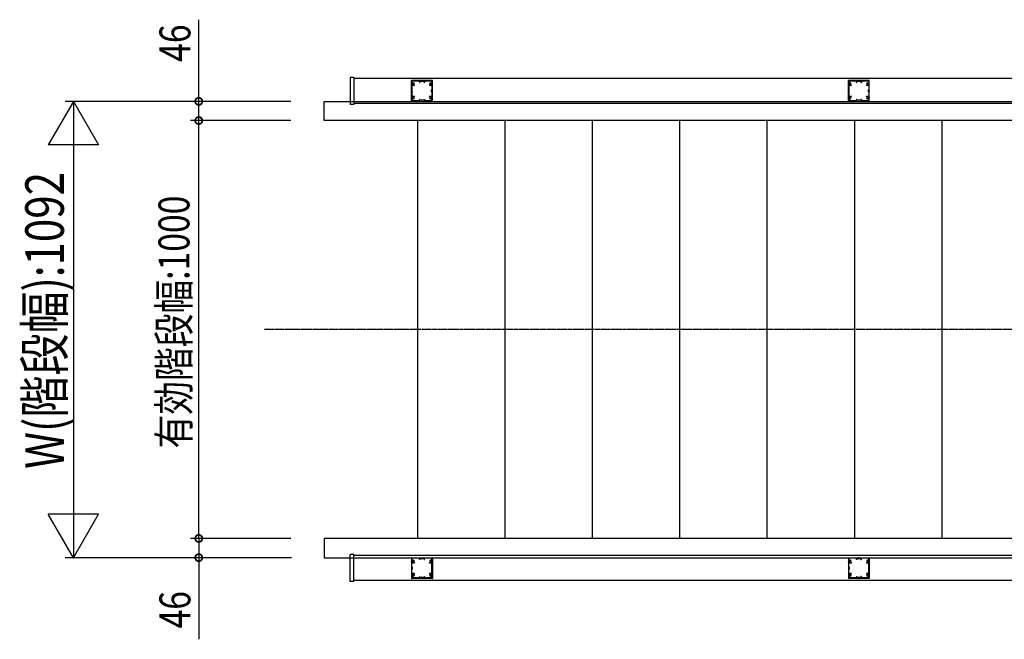
# Model space of a CAD drawing. Extents: x 0 to 22176, y 0 to 35911.
# Drawn here: x 5673 to 8029, y 26258 to 27740 of the extents above; entities that cross this region are included whole.
import ezdxf

# ---------------------------------------------------------------- set-up
doc = ezdxf.new("R2010")
doc.units = 0
doc.linetypes.add('YCENTER_1', pattern=[13, 10, -1, 1, -1])
doc.layers.add('YKK_A1', color=4, linetype='CONTINUOUS')
doc.layers.add('YKK_D', color=6, linetype='CONTINUOUS')
doc.styles.get("Standard").update_dxf_attribs({"font": 'txt', "bigfont": 'BIGFONT'})

msp = doc.modelspace()

# ---------------------------------------------------------------- linework, layer by layer
at = {"layer": 'YKK_A1', "linetype": 'Continuous', "ltscale": 0.5}
for p, q in [((6472.9, 27602.2), (6463.7, 27602.2)), ((6463.7, 27602.2), (6463.7, 27537.6)), ((6472.9, 27602.2), (6472.9, 27537.6)), ((8776.5, 27599.9), (6472.9, 27599.9)), ((6401.5, 27544.9), (8776.5, 27544.9)), ((6401.5, 27498.9), (6401.5, 27544.9)), ((6472.9, 27537.6), (6463.7, 27537.6)), ((8776.5, 27539.9), (6472.9, 27539.9)), ((8776.5, 27498.9), (6401.5, 27498.9)), ((6625.5, 26498.9), (6625.5, 27498.9)), ((6834.6, 26498.9), (6834.6, 27498.9)), ((7043.7, 26498.9), (7043.7, 27498.9)), ((7252.8, 26498.9), (7252.8, 27498.9)), ((7461.9, 26498.9), (7461.9, 27498.9)), ((7671, 26498.9), (7671, 27498.9)), ((7880.1, 26498.9), (7880.1, 27498.9)), ((8776.5, 26498.9), (6401.5, 26498.9)), ((6401.5, 26498.9), (6401.5, 26452.9)), ((6463.7, 26395.6), (6463.7, 26460.2)), ((6472.9, 26460.2), (6463.7, 26460.2)), ((6472.9, 26395.6), (6472.9, 26460.2)), ((8776.5, 26457.9), (6472.9, 26457.9)), ((6401.5, 26452.9), (8776.5, 26452.9)), ((6472.9, 26395.6), (6463.7, 26395.6)), ((8776.5, 26397.9), (6472.9, 26397.9))]:
    msp.add_line(p, q, dxfattribs=at)
at = {"layer": 'YKK_A1', "linetype": 'ByBlock', "ltscale": 0.5}
for p, q in [((6610.5, 27586.4), (6610.5, 27594.4)), ((6635, 27594.9), (6611, 27594.9)), ((6611.7, 27593.2), (6611.7, 27589.7)), ((6629, 27593.5), (6612, 27593.5)), ((6629.5, 27590.4), (6629.5, 27593)), ((6629.7, 27590.2), (6630.3, 27590.2)), ((6630.5, 27592.1), (6630.5, 27590.4)), ((6640.2, 27592.4), (6630.8, 27592.4)), ((6660, 27594.9), (6636, 27594.9)), ((6640.5, 27592.1), (6640.5, 27590.4)), ((6640.7, 27590.2), (6641.3, 27590.2)), ((6641.5, 27593), (6641.5, 27590.4)), ((6659, 27593.5), (6642, 27593.5)), ((6659.3, 27593.2), (6659.3, 27589.7)), ((6660.5, 27586.4), (6660.5, 27594.4)), ((7656, 27586.4), (7656, 27594.4)), ((7680.5, 27594.9), (7656.5, 27594.9)), ((7657.2, 27593.2), (7657.2, 27589.7)), ((7674.5, 27593.5), (7657.5, 27593.5)), ((7675, 27590.4), (7675, 27593)), ((7675.2, 27590.2), (7675.8, 27590.2)), ((7676, 27592.1), (7676, 27590.4)), ((7685.7, 27592.4), (7676.3, 27592.4)), ((7705.5, 27594.9), (7681.5, 27594.9)), ((7686, 27592.1), (7686, 27590.4)), ((7686.2, 27590.2), (7686.8, 27590.2)), ((7687, 27593), (7687, 27590.4)), ((7704.5, 27593.5), (7687.5, 27593.5)), ((7704.8, 27593.2), (7704.8, 27589.7)), ((7706, 27586.4), (7706, 27594.4)), ((6610.5, 27570.4), (6610.5, 27585.5)), ((6610.5, 27554.4), (6610.5, 27569.5)), ((6611.7, 27582.4), (6611.7, 27573.3)), ((6611.7, 27566.5), (6611.7, 27557.4)), ((6612.4, 27572.5), (6611.8, 27573.1)), ((6612.4, 27567.3), (6611.8, 27566.7)), ((6612, 27585.3), (6612, 27586.6)), ((6617.1, 27582.9), (6612.2, 27582.9)), ((6612.5, 27587.1), (6613, 27587.1)), ((6613, 27584.8), (6612.5, 27584.8)), ((6612.5, 27567.5), (6612.5, 27572.3)), ((6616.1, 27587.1), (6616.2, 27587.1)), ((6616.2, 27584.8), (6616.1, 27584.8)), ((6616.6, 27587.5), (6616.6, 27588.2)), ((6617.1, 27584.3), (6616.9, 27584.3)), ((6617.6, 27583.4), (6617.6, 27583.8)), ((6653.4, 27583.4), (6653.4, 27583.8)), ((6654.1, 27584.3), (6653.9, 27584.3)), ((6658.8, 27582.9), (6653.9, 27582.9)), ((6654.4, 27587.5), (6654.4, 27588.2)), ((6654.9, 27587.1), (6654.8, 27587.1)), ((6654.8, 27584.8), (6654.9, 27584.8)), ((6658.5, 27587.1), (6658, 27587.1)), ((6658, 27584.8), (6658.5, 27584.8)), ((6658.5, 27567.5), (6658.5, 27572.3)), ((6658.6, 27572.5), (6659.2, 27573.1)), ((6658.6, 27567.3), (6659.2, 27566.7)), ((6659, 27585.3), (6659, 27586.6)), ((6659.3, 27582.4), (6659.3, 27573.3)), ((6659.3, 27566.5), (6659.3, 27557.4)), ((6660.5, 27570.4), (6660.5, 27585.5)), ((6660.5, 27554.4), (6660.5, 27569.5)), ((7656, 27570.4), (7656, 27585.5)), ((7656, 27554.4), (7656, 27569.5)), ((7657.2, 27582.4), (7657.2, 27573.3)), ((7657.2, 27566.5), (7657.2, 27557.4)), ((7657.9, 27572.5), (7657.3, 27573.1)), ((7657.9, 27567.3), (7657.3, 27566.7)), ((7657.5, 27585.3), (7657.5, 27586.6)), ((7662.6, 27582.9), (7657.7, 27582.9)), ((7658, 27587.1), (7658.5, 27587.1)), ((7658.5, 27584.8), (7658, 27584.8)), ((7658, 27567.5), (7658, 27572.3)), ((7661.6, 27587.1), (7661.7, 27587.1)), ((7661.7, 27584.8), (7661.6, 27584.8)), ((7662.1, 27587.5), (7662.1, 27588.2)), ((7662.6, 27584.3), (7662.4, 27584.3)), ((7663.1, 27583.4), (7663.1, 27583.8)), ((7698.9, 27583.4), (7698.9, 27583.8)), ((7699.6, 27584.3), (7699.4, 27584.3)), ((7704.3, 27582.9), (7699.4, 27582.9)), ((7699.9, 27587.5), (7699.9, 27588.2)), ((7700.4, 27587.1), (7700.3, 27587.1)), ((7700.3, 27584.8), (7700.4, 27584.8)), ((7704, 27587.1), (7703.5, 27587.1)), ((7703.5, 27584.8), (7704, 27584.8)), ((7704, 27567.5), (7704, 27572.3)), ((7704.1, 27572.5), (7704.7, 27573.1)), ((7704.1, 27567.3), (7704.7, 27566.7)), ((7704.5, 27585.3), (7704.5, 27586.6)), ((7704.8, 27582.4), (7704.8, 27573.3)), ((7704.8, 27566.5), (7704.8, 27557.4)), ((7706, 27570.4), (7706, 27585.5)), ((7706, 27554.4), (7706, 27569.5)), ((6610.5, 27545.4), (6610.5, 27553.5)), ((6611, 27544.9), (6635, 27544.9)), ((6611.7, 27550.1), (6611.7, 27546.6)), ((6612, 27553.3), (6612, 27554.6)), ((6629, 27546.3), (6612, 27546.3)), ((6612.2, 27556.9), (6617.1, 27556.9)), ((6612.5, 27555.1), (6613, 27555.1)), ((6613, 27552.8), (6612.5, 27552.8)), ((6616.1, 27555.1), (6616.2, 27555.1)), ((6616.2, 27552.8), (6616.1, 27552.8)), ((6616.6, 27551.6), (6616.6, 27552.4)), ((6616.9, 27555.5), (6617.1, 27555.5)), ((6617.6, 27556), (6617.6, 27556.4)), ((6629.5, 27549.4), (6629.5, 27546.8)), ((6630.3, 27549.6), (6629.7, 27549.6)), ((6630.5, 27547.7), (6630.5, 27549.4)), ((6640.2, 27547.4), (6630.8, 27547.4)), ((6636, 27544.9), (6660, 27544.9)), ((6640.5, 27547.7), (6640.5, 27549.4)), ((6640.7, 27549.6), (6641.3, 27549.6)), ((6641.5, 27549.4), (6641.5, 27546.8)), ((6659, 27546.3), (6642, 27546.3)), ((6653.4, 27556), (6653.4, 27556.4)), ((6653.9, 27556.9), (6658.8, 27556.9)), ((6653.9, 27555.5), (6654.1, 27555.5)), ((6654.4, 27551.6), (6654.4, 27552.4)), ((6654.9, 27555.1), (6654.8, 27555.1)), ((6654.8, 27552.8), (6654.9, 27552.8)), ((6658.5, 27555.1), (6658, 27555.1)), ((6658, 27552.8), (6658.5, 27552.8)), ((6659, 27553.3), (6659, 27554.6)), ((6659.3, 27550.1), (6659.3, 27546.6)), ((6660.5, 27545.4), (6660.5, 27553.5)), ((7656, 27545.4), (7656, 27553.5)), ((7656.5, 27544.9), (7680.5, 27544.9)), ((7657.2, 27550.1), (7657.2, 27546.6)), ((7657.5, 27553.3), (7657.5, 27554.6)), ((7674.5, 27546.3), (7657.5, 27546.3)), ((7657.7, 27556.9), (7662.6, 27556.9)), ((7658, 27555.1), (7658.5, 27555.1)), ((7658.5, 27552.8), (7658, 27552.8)), ((7661.6, 27555.1), (7661.7, 27555.1)), ((7661.7, 27552.8), (7661.6, 27552.8)), ((7662.1, 27551.6), (7662.1, 27552.4)), ((7662.4, 27555.5), (7662.6, 27555.5)), ((7663.1, 27556), (7663.1, 27556.4)), ((7675, 27549.4), (7675, 27546.8)), ((7675.8, 27549.6), (7675.2, 27549.6)), ((7676, 27547.7), (7676, 27549.4)), ((7685.7, 27547.4), (7676.3, 27547.4)), ((7681.5, 27544.9), (7705.5, 27544.9)), ((7686, 27547.7), (7686, 27549.4)), ((7686.2, 27549.6), (7686.8, 27549.6)), ((7687, 27549.4), (7687, 27546.8)), ((7704.5, 27546.3), (7687.5, 27546.3)), ((7698.9, 27556), (7698.9, 27556.4)), ((7699.4, 27556.9), (7704.3, 27556.9)), ((7699.4, 27555.5), (7699.6, 27555.5)), ((7699.9, 27551.6), (7699.9, 27552.4)), ((7700.4, 27555.1), (7700.3, 27555.1)), ((7700.3, 27552.8), (7700.4, 27552.8)), ((7704, 27555.1), (7703.5, 27555.1)), ((7703.5, 27552.8), (7704, 27552.8)), ((7704.5, 27553.3), (7704.5, 27554.6)), ((7704.8, 27550.1), (7704.8, 27546.6)), ((7706, 27545.4), (7706, 27553.5)), ((6610.5, 26452.4), (6610.5, 26444.4)), ((6610.5, 26443.5), (6610.5, 26428.4)), ((6611, 26452.9), (6635, 26452.9)), ((6611.7, 26447.7), (6611.7, 26451.2)), ((6611.7, 26431.3), (6611.7, 26440.4)), ((6629, 26451.5), (6612, 26451.5)), ((6612, 26444.6), (6612, 26443.3)), ((6612.2, 26440.9), (6617.1, 26440.9)), ((6613, 26445.1), (6612.5, 26445.1)), ((6612.5, 26442.8), (6613, 26442.8)), ((6616.2, 26445.1), (6616.1, 26445.1)), ((6616.1, 26442.8), (6616.2, 26442.8)), ((6616.6, 26446.2), (6616.6, 26445.5)), ((6616.9, 26442.3), (6617.1, 26442.3)), ((6617.6, 26441.8), (6617.6, 26441.4)), ((6629.5, 26448.4), (6629.5, 26451)), ((6630.3, 26448.2), (6629.7, 26448.2)), ((6630.5, 26450.1), (6630.5, 26448.4)), ((6640.2, 26450.4), (6630.8, 26450.4)), ((6636, 26452.9), (6660, 26452.9)), ((6640.5, 26450.1), (6640.5, 26448.4)), ((6640.7, 26448.2), (6641.3, 26448.2)), ((6641.5, 26448.4), (6641.5, 26451)), ((6659, 26451.5), (6642, 26451.5)), ((6653.4, 26441.8), (6653.4, 26441.4)), ((6653.9, 26442.3), (6654.1, 26442.3)), ((6653.9, 26440.9), (6658.8, 26440.9)), ((6654.4, 26446.2), (6654.4, 26445.5)), ((6654.8, 26445.1), (6654.9, 26445.1)), ((6654.9, 26442.8), (6654.8, 26442.8)), ((6658, 26445.1), (6658.5, 26445.1)), ((6658.5, 26442.8), (6658, 26442.8)), ((6659, 26444.6), (6659, 26443.3)), ((6659.3, 26447.7), (6659.3, 26451.2)), ((6659.3, 26431.3), (6659.3, 26440.4)), ((6660.5, 26452.4), (6660.5, 26444.4)), ((6660.5, 26443.5), (6660.5, 26428.4)), ((7656, 26452.4), (7656, 26444.4)), ((7656, 26443.5), (7656, 26428.4)), ((7656.5, 26452.9), (7680.5, 26452.9)), ((7657.2, 26447.7), (7657.2, 26451.2)), ((7657.2, 26431.3), (7657.2, 26440.4)), ((7674.5, 26451.5), (7657.5, 26451.5)), ((7657.5, 26444.6), (7657.5, 26443.3)), ((7657.7, 26440.9), (7662.6, 26440.9)), ((7658.5, 26445.1), (7658, 26445.1)), ((7658, 26442.8), (7658.5, 26442.8)), ((7661.7, 26445.1), (7661.6, 26445.1)), ((7661.6, 26442.8), (7661.7, 26442.8)), ((7662.1, 26446.2), (7662.1, 26445.5)), ((7662.4, 26442.3), (7662.6, 26442.3)), ((7663.1, 26441.8), (7663.1, 26441.4)), ((7675, 26448.4), (7675, 26451)), ((7675.8, 26448.2), (7675.2, 26448.2)), ((7676, 26450.1), (7676, 26448.4)), ((7685.7, 26450.4), (7676.3, 26450.4)), ((7681.5, 26452.9), (7705.5, 26452.9)), ((7686, 26450.1), (7686, 26448.4)), ((7686.2, 26448.2), (7686.8, 26448.2)), ((7687, 26448.4), (7687, 26451)), ((7704.5, 26451.5), (7687.5, 26451.5)), ((7698.9, 26441.8), (7698.9, 26441.4)), ((7699.4, 26442.3), (7699.6, 26442.3)), ((7699.4, 26440.9), (7704.3, 26440.9)), ((7699.9, 26446.2), (7699.9, 26445.5)), ((7700.3, 26445.1), (7700.4, 26445.1)), ((7700.4, 26442.8), (7700.3, 26442.8)), ((7703.5, 26445.1), (7704, 26445.1)), ((7704, 26442.8), (7703.5, 26442.8)), ((7704.5, 26444.6), (7704.5, 26443.3)), ((7704.8, 26447.7), (7704.8, 26451.2)), ((7704.8, 26431.3), (7704.8, 26440.4)), ((7706, 26452.4), (7706, 26444.4)), ((7706, 26443.5), (7706, 26428.4)), ((6610.5, 26427.5), (6610.5, 26412.4)), ((6610.5, 26411.5), (6610.5, 26403.4)), ((6611.7, 26415.4), (6611.7, 26424.5)), ((6612.4, 26430.5), (6611.8, 26431.1)), ((6612.4, 26425.3), (6611.8, 26424.7)), ((6612, 26412.6), (6612, 26411.3)), ((6617.1, 26414.9), (6612.2, 26414.9)), ((6612.5, 26430.3), (6612.5, 26425.5)), ((6613, 26413.1), (6612.5, 26413.1)), ((6612.5, 26410.8), (6613, 26410.8)), ((6616.2, 26413.1), (6616.1, 26413.1)), ((6616.1, 26410.8), (6616.2, 26410.8)), ((6617.1, 26413.5), (6616.9, 26413.5)), ((6617.6, 26414.4), (6617.6, 26414)), ((6653.4, 26414.4), (6653.4, 26414)), ((6658.8, 26414.9), (6653.9, 26414.9)), ((6654.1, 26413.5), (6653.9, 26413.5)), ((6654.8, 26413.1), (6654.9, 26413.1)), ((6654.9, 26410.8), (6654.8, 26410.8)), ((6658, 26413.1), (6658.5, 26413.1)), ((6658.5, 26410.8), (6658, 26410.8)), ((6658.5, 26430.3), (6658.5, 26425.5)), ((6658.6, 26430.5), (6659.2, 26431.1)), ((6658.6, 26425.3), (6659.2, 26424.7)), ((6659, 26412.6), (6659, 26411.3)), ((6659.3, 26415.4), (6659.3, 26424.5)), ((6660.5, 26427.5), (6660.5, 26412.4)), ((6660.5, 26411.5), (6660.5, 26403.4)), ((7656, 26427.5), (7656, 26412.4)), ((7656, 26411.5), (7656, 26403.4)), ((7657.2, 26415.4), (7657.2, 26424.5)), ((7657.9, 26430.5), (7657.3, 26431.1)), ((7657.9, 26425.3), (7657.3, 26424.7)), ((7657.5, 26412.6), (7657.5, 26411.3)), ((7662.6, 26414.9), (7657.7, 26414.9)), ((7658, 26430.3), (7658, 26425.5)), ((7658.5, 26413.1), (7658, 26413.1)), ((7658, 26410.8), (7658.5, 26410.8)), ((7661.7, 26413.1), (7661.6, 26413.1)), ((7661.6, 26410.8), (7661.7, 26410.8)), ((7662.6, 26413.5), (7662.4, 26413.5)), ((7663.1, 26414.4), (7663.1, 26414)), ((7698.9, 26414.4), (7698.9, 26414)), ((7704.3, 26414.9), (7699.4, 26414.9)), ((7699.6, 26413.5), (7699.4, 26413.5)), ((7700.3, 26413.1), (7700.4, 26413.1)), ((7700.4, 26410.8), (7700.3, 26410.8)), ((7703.5, 26413.1), (7704, 26413.1)), ((7704, 26410.8), (7703.5, 26410.8)), ((7704, 26430.3), (7704, 26425.5)), ((7704.1, 26430.5), (7704.7, 26431.1)), ((7704.1, 26425.3), (7704.7, 26424.7)), ((7704.5, 26412.6), (7704.5, 26411.3)), ((7704.8, 26415.4), (7704.8, 26424.5)), ((7706, 26427.5), (7706, 26412.4)), ((7706, 26411.5), (7706, 26403.4)), ((6635, 26402.9), (6611, 26402.9)), ((6611.7, 26404.6), (6611.7, 26408.1)), ((6629, 26404.3), (6612, 26404.3)), ((6616.6, 26410.4), (6616.6, 26409.6)), ((6629.5, 26407.4), (6629.5, 26404.8)), ((6629.7, 26407.6), (6630.3, 26407.6)), ((6630.5, 26405.7), (6630.5, 26407.4)), ((6640.2, 26405.4), (6630.8, 26405.4)), ((6660, 26402.9), (6636, 26402.9)), ((6640.5, 26405.7), (6640.5, 26407.4)), ((6640.7, 26407.6), (6641.3, 26407.6)), ((6641.5, 26404.8), (6641.5, 26407.4)), ((6659, 26404.3), (6642, 26404.3)), ((6654.4, 26410.4), (6654.4, 26409.6)), ((6659.3, 26404.6), (6659.3, 26408.1)), ((7680.5, 26402.9), (7656.5, 26402.9)), ((7657.2, 26404.6), (7657.2, 26408.1)), ((7674.5, 26404.3), (7657.5, 26404.3)), ((7662.1, 26410.4), (7662.1, 26409.6)), ((7675, 26407.4), (7675, 26404.8)), ((7675.2, 26407.6), (7675.8, 26407.6)), ((7676, 26405.7), (7676, 26407.4)), ((7685.7, 26405.4), (7676.3, 26405.4)), ((7705.5, 26402.9), (7681.5, 26402.9)), ((7686, 26405.7), (7686, 26407.4)), ((7686.2, 26407.6), (7686.8, 26407.6)), ((7687, 26404.8), (7687, 26407.4)), ((7704.5, 26404.3), (7687.5, 26404.3)), ((7699.9, 26410.4), (7699.9, 26409.6)), ((7704.8, 26404.6), (7704.8, 26408.1))]:
    msp.add_line(p, q, dxfattribs=at)
at = {"layer": 'YKK_A1', "linetype": 'YCENTER_1'}
msp.add_line((10245.2, 26998.9), (6259, 26998.9), dxfattribs=at)
at = {"layer": 'YKK_A1', "linetype": 'ByBlock', "ltscale": 0.5}
for centre, radius, start, end in [((6611, 27594.4), 0.5, 90, 180), ((6612, 27593.2), 0.3, 90, 180), ((6612.7, 27589.7), 1, 180, 295.3768), ((6614.5, 27585.9), 3.2, 51.6335, 115.3768), ((6629, 27593), 0.5, 0, 90), ((6629.7, 27590.4), 0.2, 180, 270), ((6630.3, 27590.4), 0.2, 270, 0), ((6630.8, 27592.1), 0.3, 90, 180), ((6635, 27594.7), 0.2, 23.5786, 90), ((6635.5, 27594.9), 0.3, 203.5805, 336.4207), ((6636, 27594.7), 0.2, 90, 156.4214), ((6640.2, 27592.1), 0.3, 0, 90), ((6640.7, 27590.4), 0.2, 180, 270), ((6641.3, 27590.4), 0.2, 270, 0), ((6642, 27593), 0.5, 90, 180), ((6656.5, 27585.9), 3.2, 64.6232, 128.3665), ((6658.3, 27589.7), 1, 244.6232, 0), ((6659, 27593.2), 0.3, 0, 90), ((6660, 27594.4), 0.5, 0, 90), ((7656.5, 27594.4), 0.5, 90, 180), ((7657.5, 27593.2), 0.3, 90, 180), ((7658.2, 27589.7), 1, 180, 295.3768), ((7660, 27585.9), 3.2, 51.6335, 115.3768), ((7674.5, 27593), 0.5, 0, 90), ((7675.2, 27590.4), 0.2, 180, 270), ((7675.8, 27590.4), 0.2, 270, 0), ((7676.3, 27592.1), 0.3, 90, 180), ((7680.5, 27594.7), 0.2, 23.5786, 90), ((7681, 27594.9), 0.3, 203.5805, 336.4207), ((7681.5, 27594.7), 0.2, 90, 156.4214), ((7685.7, 27592.1), 0.3, 0, 90), ((7686.2, 27590.4), 0.2, 180, 270), ((7686.8, 27590.4), 0.2, 270, 0), ((7687.5, 27593), 0.5, 90, 180), ((7702, 27585.9), 3.2, 64.6232, 128.3665), ((7703.8, 27589.7), 1, 244.6232, 0), ((7704.5, 27593.2), 0.3, 0, 90), ((7705.5, 27594.4), 0.5, 0, 90), ((6610.7, 27586.4), 0.2, 180, 246.4214), ((6610.7, 27585.5), 0.2, 113.5786, 180), ((6610.7, 27570.4), 0.2, 180, 246.4214), ((6610.7, 27569.5), 0.2, 113.5786, 180), ((6610.5, 27585.9), 0.3, 293.5793, 66.4195), ((6610.5, 27569.9), 0.3, 293.5793, 66.4195), ((6612.2, 27582.4), 0.5, 90, 180), ((6612, 27573.3), 0.3, 180, 225), ((6612, 27566.5), 0.3, 135, 180), ((6612.5, 27586.6), 0.5, 90, 180), ((6612.5, 27585.3), 0.5, 180, 270), ((6612.2, 27572.3), 0.3, 0, 45), ((6612.2, 27567.5), 0.3, 315, 0), ((6613, 27587.4), 0.3, 270, 316.3322), ((6613, 27584.5), 0.3, 43.6678, 90), ((6614.5, 27585.9), 1.8, 44.7928, 136.3322), ((6614.5, 27585.9), 1.8, 223.6678, 315.2072), ((6616.1, 27587.5), 0.4, 224.7928, 270), ((6616.1, 27584.4), 0.4, 90, 135.2072), ((6616.2, 27587.5), 0.4, 270, 0), ((6616.2, 27584.4), 0.4, 20.9253, 90), ((6616.3, 27588.2), 0.3, 0, 51.6335), ((6616.9, 27584.6), 0.3, 200.9253, 270), ((6617.1, 27583.8), 0.5, 0, 90), ((6617.1, 27583.4), 0.5, 270, 0), ((6653.9, 27583.8), 0.5, 90, 180), ((6653.9, 27583.4), 0.5, 180, 270), ((6654.1, 27584.6), 0.3, 270, 339.0747), ((6654.7, 27588.2), 0.3, 128.3665, 180), ((6654.8, 27587.5), 0.4, 180, 270), ((6654.8, 27584.4), 0.4, 90, 159.0747), ((6654.9, 27587.5), 0.4, 270, 315.2072), ((6654.9, 27584.4), 0.4, 44.7928, 90), ((6656.5, 27585.9), 1.8, 43.6678, 135.2072), ((6656.5, 27585.9), 1.8, 224.7928, 316.3322), ((6658, 27587.4), 0.3, 223.6678, 270), ((6658, 27584.5), 0.3, 90, 136.3322), ((6658.5, 27586.6), 0.5, 0, 90), ((6658.5, 27585.3), 0.5, 270, 0), ((6658.8, 27572.3), 0.3, 135, 180), ((6658.8, 27567.5), 0.3, 180, 225), ((6658.8, 27582.4), 0.5, 0, 90), ((6659, 27573.3), 0.3, 315, 0), ((6659, 27566.5), 0.3, 0, 45), ((6660.5, 27585.9), 0.3, 113.5805, 246.4207), ((6660.5, 27569.9), 0.3, 113.5805, 246.4231), ((6660.3, 27586.4), 0.2, 293.5786, 0), ((6660.3, 27585.5), 0.2, 0, 66.4214), ((6660.3, 27570.4), 0.2, 293.5786, 0), ((6660.3, 27569.5), 0.2, 0, 66.4231), ((7656.2, 27586.4), 0.2, 180, 246.4214), ((7656.2, 27585.5), 0.2, 113.5786, 180), ((7656.2, 27570.4), 0.2, 180, 246.4214), ((7656.2, 27569.5), 0.2, 113.5786, 180), ((7656, 27585.9), 0.3, 293.5793, 66.4195), ((7656, 27569.9), 0.3, 293.5793, 66.4195), ((7657.7, 27582.4), 0.5, 90, 180), ((7657.5, 27573.3), 0.3, 180, 225), ((7657.5, 27566.5), 0.3, 135, 180), ((7658, 27586.6), 0.5, 90, 180), ((7658, 27585.3), 0.5, 180, 270), ((7657.7, 27572.3), 0.3, 0, 45), ((7657.7, 27567.5), 0.3, 315, 0), ((7658.5, 27587.4), 0.3, 270, 316.3322), ((7658.5, 27584.5), 0.3, 43.6678, 90), ((7660, 27585.9), 1.8, 44.7928, 136.3322), ((7660, 27585.9), 1.8, 223.6678, 315.2072), ((7661.6, 27587.5), 0.4, 224.7928, 270), ((7661.6, 27584.4), 0.4, 90, 135.2072), ((7661.7, 27587.5), 0.4, 270, 0), ((7661.7, 27584.4), 0.4, 20.9253, 90), ((7661.8, 27588.2), 0.3, 0, 51.6335), ((7662.4, 27584.6), 0.3, 200.9253, 270), ((7662.6, 27583.8), 0.5, 0, 90), ((7662.6, 27583.4), 0.5, 270, 0), ((7699.4, 27583.8), 0.5, 90, 180), ((7699.4, 27583.4), 0.5, 180, 270), ((7699.6, 27584.6), 0.3, 270, 339.0747), ((7700.2, 27588.2), 0.3, 128.3665, 180), ((7700.3, 27587.5), 0.4, 180, 270), ((7700.3, 27584.4), 0.4, 90, 159.0747), ((7700.4, 27587.5), 0.4, 270, 315.2072), ((7700.4, 27584.4), 0.4, 44.7928, 90), ((7702, 27585.9), 1.8, 43.6678, 135.2072), ((7702, 27585.9), 1.8, 224.7928, 316.3322), ((7703.5, 27587.4), 0.3, 223.6678, 270), ((7703.5, 27584.5), 0.3, 90, 136.3322), ((7704, 27586.6), 0.5, 0, 90), ((7704, 27585.3), 0.5, 270, 0), ((7704.3, 27572.3), 0.3, 135, 180), ((7704.3, 27567.5), 0.3, 180, 225), ((7704.3, 27582.4), 0.5, 0, 90), ((7704.5, 27573.3), 0.3, 315, 0), ((7704.5, 27566.5), 0.3, 0, 45), ((7706, 27585.9), 0.3, 113.5805, 246.4207), ((7706, 27569.9), 0.3, 113.5805, 246.4231), ((7705.8, 27586.4), 0.2, 293.5786, 0), ((7705.8, 27585.5), 0.2, 0, 66.4214), ((7705.8, 27570.4), 0.2, 293.5786, 0), ((7705.8, 27569.5), 0.2, 0, 66.4231), ((6610.7, 27554.4), 0.2, 180, 246.4214), ((6610.7, 27553.5), 0.2, 113.5769, 180), ((6611, 27545.4), 0.5, 180, 270), ((6610.5, 27553.9), 0.3, 293.5769, 66.4195), ((6612.2, 27557.4), 0.5, 180, 270), ((6612.7, 27550.1), 1, 64.6232, 180), ((6612, 27546.6), 0.3, 180, 270), ((6612.5, 27554.6), 0.5, 90, 180), ((6612.5, 27553.3), 0.5, 180, 270), ((6613, 27555.4), 0.3, 270, 316.3322), ((6613, 27552.5), 0.3, 43.6678, 90), ((6614.5, 27553.9), 3.2, 244.6232, 308.3665), ((6614.5, 27553.9), 1.8, 44.7928, 136.3322), ((6614.5, 27553.9), 1.8, 223.6678, 315.2072), ((6616.1, 27555.5), 0.4, 224.7928, 270), ((6616.1, 27552.4), 0.4, 90, 135.2072), ((6616.2, 27555.5), 0.4, 270, 339.0756), ((6616.2, 27552.4), 0.4, 0, 90), ((6616.3, 27551.6), 0.3, 308.3665, 0), ((6616.9, 27555.2), 0.3, 90, 159.0756), ((6617.1, 27556.4), 0.5, 0, 90), ((6617.1, 27556), 0.5, 270, 0), ((6629, 27546.8), 0.5, 270, 0), ((6629.7, 27549.4), 0.2, 90, 180), ((6630.3, 27549.4), 0.2, 0, 90), ((6630.8, 27547.7), 0.3, 180, 270), ((6635, 27545.1), 0.2, 270, 336.4214), ((6635.5, 27544.9), 0.3, 23.5805, 156.4207), ((6636, 27545.1), 0.2, 203.5786, 270), ((6640.2, 27547.7), 0.3, 270, 0), ((6640.7, 27549.4), 0.2, 90, 180), ((6641.3, 27549.4), 0.2, 0, 90), ((6642, 27546.8), 0.5, 180, 270), ((6653.9, 27556.4), 0.5, 90, 180), ((6653.9, 27556), 0.5, 180, 270), ((6654.1, 27555.2), 0.3, 20.9244, 90), ((6654.8, 27555.5), 0.4, 200.9244, 270), ((6654.8, 27552.4), 0.4, 90, 180), ((6654.7, 27551.6), 0.3, 180, 231.6335), ((6656.5, 27553.9), 3.2, 231.6335, 295.3768), ((6654.9, 27555.5), 0.4, 270, 315.2072), ((6654.9, 27552.4), 0.4, 44.7928, 90), ((6656.5, 27553.9), 1.8, 43.6678, 135.2072), ((6656.5, 27553.9), 1.8, 224.7928, 316.3322), ((6658, 27555.4), 0.3, 223.6678, 270), ((6658, 27552.5), 0.3, 90, 136.3322), ((6658.3, 27550.1), 1, 0, 115.3768), ((6658.5, 27554.6), 0.5, 0, 90), ((6658.5, 27553.3), 0.5, 270, 0), ((6658.8, 27557.4), 0.5, 270, 0), ((6659, 27546.6), 0.3, 270, 0), ((6660, 27545.4), 0.5, 270, 0), ((6660.5, 27553.9), 0.3, 113.5805, 246.4231), ((6660.3, 27554.4), 0.2, 293.5786, 0), ((6660.3, 27553.5), 0.2, 0, 66.4231), ((7656.2, 27554.4), 0.2, 180, 246.4214), ((7656.2, 27553.5), 0.2, 113.5769, 180), ((7656.5, 27545.4), 0.5, 180, 270), ((7656, 27553.9), 0.3, 293.5769, 66.4195), ((7657.7, 27557.4), 0.5, 180, 270), ((7658.2, 27550.1), 1, 64.6232, 180), ((7657.5, 27546.6), 0.3, 180, 270), ((7658, 27554.6), 0.5, 90, 180), ((7658, 27553.3), 0.5, 180, 270), ((7658.5, 27555.4), 0.3, 270, 316.3322), ((7658.5, 27552.5), 0.3, 43.6678, 90), ((7660, 27553.9), 3.2, 244.6232, 308.3665), ((7660, 27553.9), 1.8, 44.7928, 136.3322), ((7660, 27553.9), 1.8, 223.6678, 315.2072), ((7661.6, 27555.5), 0.4, 224.7928, 270), ((7661.6, 27552.4), 0.4, 90, 135.2072), ((7661.7, 27555.5), 0.4, 270, 339.0756), ((7661.7, 27552.4), 0.4, 0, 90), ((7661.8, 27551.6), 0.3, 308.3665, 0), ((7662.4, 27555.2), 0.3, 90, 159.0756), ((7662.6, 27556.4), 0.5, 0, 90), ((7662.6, 27556), 0.5, 270, 0), ((7674.5, 27546.8), 0.5, 270, 0), ((7675.2, 27549.4), 0.2, 90, 180), ((7675.8, 27549.4), 0.2, 0, 90), ((7676.3, 27547.7), 0.3, 180, 270), ((7680.5, 27545.1), 0.2, 270, 336.4214), ((7681, 27544.9), 0.3, 23.5805, 156.4207), ((7681.5, 27545.1), 0.2, 203.5786, 270), ((7685.7, 27547.7), 0.3, 270, 0), ((7686.2, 27549.4), 0.2, 90, 180), ((7686.8, 27549.4), 0.2, 0, 90), ((7687.5, 27546.8), 0.5, 180, 270), ((7699.4, 27556.4), 0.5, 90, 180), ((7699.4, 27556), 0.5, 180, 270), ((7699.6, 27555.2), 0.3, 20.9244, 90), ((7700.3, 27555.5), 0.4, 200.9244, 270), ((7700.3, 27552.4), 0.4, 90, 180), ((7700.2, 27551.6), 0.3, 180, 231.6335), ((7702, 27553.9), 3.2, 231.6335, 295.3768), ((7700.4, 27555.5), 0.4, 270, 315.2072), ((7700.4, 27552.4), 0.4, 44.7928, 90), ((7702, 27553.9), 1.8, 43.6678, 135.2072), ((7702, 27553.9), 1.8, 224.7928, 316.3322), ((7703.5, 27555.4), 0.3, 223.6678, 270), ((7703.5, 27552.5), 0.3, 90, 136.3322), ((7703.8, 27550.1), 1, 0, 115.3768), ((7704, 27554.6), 0.5, 0, 90), ((7704, 27553.3), 0.5, 270, 0), ((7704.3, 27557.4), 0.5, 270, 0), ((7704.5, 27546.6), 0.3, 270, 0), ((7705.5, 27545.4), 0.5, 270, 0), ((7706, 27553.9), 0.3, 113.5805, 246.4231), ((7705.8, 27554.4), 0.2, 293.5786, 0), ((7705.8, 27553.5), 0.2, 0, 66.4231), ((6611, 26452.4), 0.5, 90, 180), ((6610.7, 26444.4), 0.2, 180, 246.4231), ((6610.7, 26443.5), 0.2, 113.5786, 180), ((6610.5, 26443.9), 0.3, 293.5805, 66.4231), ((6612, 26451.2), 0.3, 90, 180), ((6612.7, 26447.7), 1, 180, 295.3768), ((6612.2, 26440.4), 0.5, 90, 180), ((6612.5, 26444.6), 0.5, 90, 180), ((6612.5, 26443.3), 0.5, 180, 270), ((6613, 26445.4), 0.3, 270, 316.3322), ((6613, 26442.5), 0.3, 43.6678, 90), ((6614.5, 26443.9), 3.2, 51.6335, 115.3768), ((6614.5, 26443.9), 1.8, 44.7928, 136.3322), ((6614.5, 26443.9), 1.8, 223.6678, 315.2072), ((6616.1, 26445.5), 0.4, 224.7928, 270), ((6616.1, 26442.4), 0.4, 90, 135.2072), ((6616.2, 26445.5), 0.4, 270, 0), ((6616.2, 26442.4), 0.4, 20.9244, 90), ((6616.3, 26446.2), 0.3, 0, 51.6335), ((6616.9, 26442.6), 0.3, 200.9244, 270), ((6617.1, 26441.8), 0.5, 0, 90), ((6617.1, 26441.4), 0.5, 270, 0), ((6629, 26451), 0.5, 0, 90), ((6629.7, 26448.4), 0.2, 180, 270), ((6630.3, 26448.4), 0.2, 270, 0), ((6630.8, 26450.1), 0.3, 90, 180), ((6635, 26452.7), 0.2, 23.5786, 90), ((6635.5, 26452.9), 0.3, 203.5793, 336.4195), ((6636, 26452.7), 0.2, 90, 156.4214), ((6640.2, 26450.1), 0.3, 0, 90), ((6640.7, 26448.4), 0.2, 180, 270), ((6641.3, 26448.4), 0.2, 270, 0), ((6642, 26451), 0.5, 90, 180), ((6653.9, 26441.8), 0.5, 90, 180), ((6653.9, 26441.4), 0.5, 180, 270), ((6654.1, 26442.6), 0.3, 270, 339.0756), ((6654.7, 26446.2), 0.3, 128.3665, 180), ((6654.8, 26445.5), 0.4, 180, 270), ((6654.8, 26442.4), 0.4, 90, 159.0756), ((6656.5, 26443.9), 3.2, 64.6232, 128.3665), ((6654.9, 26445.5), 0.4, 270, 315.2072), ((6654.9, 26442.4), 0.4, 44.7928, 90), ((6656.5, 26443.9), 1.8, 43.6678, 135.2072), ((6656.5, 26443.9), 1.8, 224.7928, 316.3322), ((6658, 26445.4), 0.3, 223.6678, 270), ((6658, 26442.5), 0.3, 90, 136.3322), ((6658.3, 26447.7), 1, 244.6232, 0), ((6658.5, 26444.6), 0.5, 0, 90), ((6658.5, 26443.3), 0.5, 270, 0), ((6658.8, 26440.4), 0.5, 0, 90), ((6659, 26451.2), 0.3, 0, 90), ((6660, 26452.4), 0.5, 0, 90), ((6660.5, 26443.9), 0.3, 113.5769, 246.4195), ((6660.3, 26444.4), 0.2, 293.5769, 0), ((6660.3, 26443.5), 0.2, 0, 66.4214), ((7656.5, 26452.4), 0.5, 90, 180), ((7656.2, 26444.4), 0.2, 180, 246.4231), ((7656.2, 26443.5), 0.2, 113.5786, 180), ((7656, 26443.9), 0.3, 293.5805, 66.4231), ((7657.5, 26451.2), 0.3, 90, 180), ((7658.2, 26447.7), 1, 180, 295.3768), ((7657.7, 26440.4), 0.5, 90, 180), ((7658, 26444.6), 0.5, 90, 180), ((7658, 26443.3), 0.5, 180, 270), ((7658.5, 26445.4), 0.3, 270, 316.3322), ((7658.5, 26442.5), 0.3, 43.6678, 90), ((7660, 26443.9), 3.2, 51.6335, 115.3768), ((7660, 26443.9), 1.8, 44.7928, 136.3322), ((7660, 26443.9), 1.8, 223.6678, 315.2072), ((7661.6, 26445.5), 0.4, 224.7928, 270), ((7661.6, 26442.4), 0.4, 90, 135.2072), ((7661.7, 26445.5), 0.4, 270, 0), ((7661.7, 26442.4), 0.4, 20.9244, 90), ((7661.8, 26446.2), 0.3, 0, 51.6335), ((7662.4, 26442.6), 0.3, 200.9244, 270), ((7662.6, 26441.8), 0.5, 0, 90), ((7662.6, 26441.4), 0.5, 270, 0), ((7674.5, 26451), 0.5, 0, 90), ((7675.2, 26448.4), 0.2, 180, 270), ((7675.8, 26448.4), 0.2, 270, 0), ((7676.3, 26450.1), 0.3, 90, 180), ((7680.5, 26452.7), 0.2, 23.5786, 90), ((7681, 26452.9), 0.3, 203.5793, 336.4195), ((7681.5, 26452.7), 0.2, 90, 156.4214), ((7685.7, 26450.1), 0.3, 0, 90), ((7686.2, 26448.4), 0.2, 180, 270), ((7686.8, 26448.4), 0.2, 270, 0), ((7687.5, 26451), 0.5, 90, 180), ((7699.4, 26441.8), 0.5, 90, 180), ((7699.4, 26441.4), 0.5, 180, 270), ((7699.6, 26442.6), 0.3, 270, 339.0756), ((7700.2, 26446.2), 0.3, 128.3665, 180), ((7700.3, 26445.5), 0.4, 180, 270), ((7700.3, 26442.4), 0.4, 90, 159.0756), ((7702, 26443.9), 3.2, 64.6232, 128.3665), ((7700.4, 26445.5), 0.4, 270, 315.2072), ((7700.4, 26442.4), 0.4, 44.7928, 90), ((7702, 26443.9), 1.8, 43.6678, 135.2072), ((7702, 26443.9), 1.8, 224.7928, 316.3322), ((7703.5, 26445.4), 0.3, 223.6678, 270), ((7703.5, 26442.5), 0.3, 90, 136.3322), ((7703.8, 26447.7), 1, 244.6232, 0), ((7704, 26444.6), 0.5, 0, 90), ((7704, 26443.3), 0.5, 270, 0), ((7704.3, 26440.4), 0.5, 0, 90), ((7704.5, 26451.2), 0.3, 0, 90), ((7705.5, 26452.4), 0.5, 0, 90), ((7706, 26443.9), 0.3, 113.5769, 246.4195), ((7705.8, 26444.4), 0.2, 293.5769, 0), ((7705.8, 26443.5), 0.2, 0, 66.4214), ((6610.7, 26428.4), 0.2, 180, 246.4214), ((6610.7, 26427.5), 0.2, 113.5786, 180), ((6610.7, 26412.4), 0.2, 180, 246.4214), ((6610.7, 26411.5), 0.2, 113.5786, 180), ((6610.5, 26427.9), 0.3, 293.5805, 66.4207), ((6610.5, 26411.9), 0.3, 293.5805, 66.4207), ((6612, 26431.3), 0.3, 180, 225), ((6612, 26424.5), 0.3, 135, 180), ((6612.2, 26415.4), 0.5, 180, 270), ((6612.5, 26412.6), 0.5, 90, 180), ((6612.5, 26411.3), 0.5, 180, 270), ((6612.2, 26430.3), 0.3, 0, 45), ((6612.2, 26425.5), 0.3, 315, 0), ((6613, 26413.4), 0.3, 270, 316.3322), ((6613, 26410.5), 0.3, 43.6678, 90), ((6614.5, 26411.9), 1.8, 44.7928, 136.3322), ((6614.5, 26411.9), 1.8, 223.6678, 315.2072), ((6616.1, 26413.5), 0.4, 224.7928, 270), ((6616.1, 26410.4), 0.4, 90, 135.2072), ((6616.2, 26413.5), 0.4, 270, 339.0747), ((6616.2, 26410.4), 0.4, 0, 90), ((6616.9, 26413.2), 0.3, 90, 159.0747), ((6617.1, 26414.4), 0.5, 0, 90), ((6617.1, 26414), 0.5, 270, 0), ((6653.9, 26414.4), 0.5, 90, 180), ((6653.9, 26414), 0.5, 180, 270), ((6654.1, 26413.2), 0.3, 20.9253, 90), ((6654.8, 26413.5), 0.4, 200.9253, 270), ((6654.8, 26410.4), 0.4, 90, 180), ((6654.9, 26413.5), 0.4, 270, 315.2072), ((6654.9, 26410.4), 0.4, 44.7928, 90), ((6656.5, 26411.9), 1.8, 43.6678, 135.2072), ((6656.5, 26411.9), 1.8, 224.7928, 316.3322), ((6658, 26413.4), 0.3, 223.6678, 270), ((6658, 26410.5), 0.3, 90, 136.3322), ((6658.8, 26430.3), 0.3, 135, 180), ((6658.8, 26425.5), 0.3, 180, 225), ((6658.5, 26412.6), 0.5, 0, 90), ((6658.5, 26411.3), 0.5, 270, 0), ((6658.8, 26415.4), 0.5, 270, 0), ((6659, 26431.3), 0.3, 315, 0), ((6659, 26424.5), 0.3, 0, 45), ((6660.5, 26427.9), 0.3, 113.5769, 246.4195), ((6660.5, 26411.9), 0.3, 113.5793, 246.4195), ((6660.3, 26428.4), 0.2, 293.5769, 0), ((6660.3, 26427.5), 0.2, 0, 66.4214), ((6660.3, 26412.4), 0.2, 293.5786, 0), ((6660.3, 26411.5), 0.2, 0, 66.4214), ((7656.2, 26428.4), 0.2, 180, 246.4214), ((7656.2, 26427.5), 0.2, 113.5786, 180), ((7656.2, 26412.4), 0.2, 180, 246.4214), ((7656.2, 26411.5), 0.2, 113.5786, 180), ((7656, 26427.9), 0.3, 293.5805, 66.4207), ((7656, 26411.9), 0.3, 293.5805, 66.4207), ((7657.5, 26431.3), 0.3, 180, 225), ((7657.5, 26424.5), 0.3, 135, 180), ((7657.7, 26415.4), 0.5, 180, 270), ((7658, 26412.6), 0.5, 90, 180), ((7658, 26411.3), 0.5, 180, 270), ((7657.7, 26430.3), 0.3, 0, 45), ((7657.7, 26425.5), 0.3, 315, 0), ((7658.5, 26413.4), 0.3, 270, 316.3322), ((7658.5, 26410.5), 0.3, 43.6678, 90), ((7660, 26411.9), 1.8, 44.7928, 136.3322), ((7660, 26411.9), 1.8, 223.6678, 315.2072), ((7661.6, 26413.5), 0.4, 224.7928, 270), ((7661.6, 26410.4), 0.4, 90, 135.2072), ((7661.7, 26413.5), 0.4, 270, 339.0747), ((7661.7, 26410.4), 0.4, 0, 90), ((7662.4, 26413.2), 0.3, 90, 159.0747), ((7662.6, 26414.4), 0.5, 0, 90), ((7662.6, 26414), 0.5, 270, 0), ((7699.4, 26414.4), 0.5, 90, 180), ((7699.4, 26414), 0.5, 180, 270), ((7699.6, 26413.2), 0.3, 20.9253, 90), ((7700.3, 26413.5), 0.4, 200.9253, 270), ((7700.3, 26410.4), 0.4, 90, 180), ((7700.4, 26413.5), 0.4, 270, 315.2072), ((7700.4, 26410.4), 0.4, 44.7928, 90), ((7702, 26411.9), 1.8, 43.6678, 135.2072), ((7702, 26411.9), 1.8, 224.7928, 316.3322), ((7703.5, 26413.4), 0.3, 223.6678, 270), ((7703.5, 26410.5), 0.3, 90, 136.3322), ((7704.3, 26430.3), 0.3, 135, 180), ((7704.3, 26425.5), 0.3, 180, 225), ((7704, 26412.6), 0.5, 0, 90), ((7704, 26411.3), 0.5, 270, 0), ((7704.3, 26415.4), 0.5, 270, 0), ((7704.5, 26431.3), 0.3, 315, 0), ((7704.5, 26424.5), 0.3, 0, 45), ((7706, 26427.9), 0.3, 113.5769, 246.4195), ((7706, 26411.9), 0.3, 113.5793, 246.4195), ((7705.8, 26428.4), 0.2, 293.5769, 0), ((7705.8, 26427.5), 0.2, 0, 66.4214), ((7705.8, 26412.4), 0.2, 293.5786, 0), ((7705.8, 26411.5), 0.2, 0, 66.4214), ((6611, 26403.4), 0.5, 180, 270), ((6612.7, 26408.1), 1, 64.6232, 180), ((6612, 26404.6), 0.3, 180, 270), ((6614.5, 26411.9), 3.2, 244.6232, 308.3665), ((6616.3, 26409.6), 0.3, 308.3665, 0), ((6629, 26404.8), 0.5, 270, 0), ((6629.7, 26407.4), 0.2, 90, 180), ((6630.3, 26407.4), 0.2, 0, 90), ((6630.8, 26405.7), 0.3, 180, 270), ((6635, 26403.1), 0.2, 270, 336.4214), ((6635.5, 26402.9), 0.3, 23.5793, 156.4195), ((6636, 26403.1), 0.2, 203.5786, 270), ((6640.2, 26405.7), 0.3, 270, 0), ((6640.7, 26407.4), 0.2, 90, 180), ((6641.3, 26407.4), 0.2, 0, 90), ((6642, 26404.8), 0.5, 180, 270), ((6654.7, 26409.6), 0.3, 180, 231.6335), ((6656.5, 26411.9), 3.2, 231.6335, 295.3768), ((6658.3, 26408.1), 1, 0, 115.3768), ((6659, 26404.6), 0.3, 270, 0), ((6660, 26403.4), 0.5, 270, 0), ((7656.5, 26403.4), 0.5, 180, 270), ((7658.2, 26408.1), 1, 64.6232, 180), ((7657.5, 26404.6), 0.3, 180, 270), ((7660, 26411.9), 3.2, 244.6232, 308.3665), ((7661.8, 26409.6), 0.3, 308.3665, 0), ((7674.5, 26404.8), 0.5, 270, 0), ((7675.2, 26407.4), 0.2, 90, 180), ((7675.8, 26407.4), 0.2, 0, 90), ((7676.3, 26405.7), 0.3, 180, 270), ((7680.5, 26403.1), 0.2, 270, 336.4214), ((7681, 26402.9), 0.3, 23.5793, 156.4195), ((7681.5, 26403.1), 0.2, 203.5786, 270), ((7685.7, 26405.7), 0.3, 270, 0), ((7686.2, 26407.4), 0.2, 90, 180), ((7686.8, 26407.4), 0.2, 0, 90), ((7687.5, 26404.8), 0.5, 180, 270), ((7700.2, 26409.6), 0.3, 180, 231.6335), ((7702, 26411.9), 3.2, 231.6335, 295.3768), ((7703.8, 26408.1), 1, 0, 115.3768), ((7704.5, 26404.6), 0.3, 270, 0), ((7705.5, 26403.4), 0.5, 270, 0)]:
    msp.add_arc(centre, radius, start, end, dxfattribs=at)
at = {"layer": 'YKK_D'}
for p, q in [((6101.5, 27544.9), (6101.5, 27740.3)), ((6321.6, 27544.9), (5781.5, 27544.9)), ((5801.5, 27544.9), (5801.5, 26452.9)), ((6101.5, 27498.9), (6101.5, 27544.9)), ((6321.5, 27498.9), (6081.5, 27498.9)), ((6321.5, 27498.9), (6081.5, 27498.9)), ((6101.5, 26498.9), (6101.5, 27498.9)), ((6321.5, 26498.9), (6081.5, 26498.9)), ((6321.5, 26498.9), (6081.5, 26498.9)), ((6101.5, 26498.9), (6101.5, 26452.9)), ((6323.3, 26452.9), (5781.5, 26452.9)), ((6101.5, 26452.9), (6101.5, 26257.5))]:
    msp.add_line(p, q, dxfattribs=at)
at = {"layer": 'YKK_D', "linetype": 'ByBlock', "ltscale": 0.5}
for p, q in [((5801.5, 27544.9), (5741.5, 27441)), ((5801.5, 27544.9), (5861.5, 27441)), ((5861.5, 27441), (5741.5, 27441)), ((5801.5, 26452.9), (5741.5, 26556.8)), ((5861.5, 26556.8), (5741.5, 26556.8)), ((5801.5, 26452.9), (5861.5, 26556.8))]:
    msp.add_line(p, q, dxfattribs=at)
at = {"layer": 'YKK_D', "linetype": 'ByBlock', "const_width": 17}
for points in [[(6101.5, 27542.8, 1), (6101.5, 27547, 1)], [(6101.5, 27496.8, 1), (6101.5, 27501, 1)], [(6101.5, 27501, 1), (6101.5, 27496.8, 1)], [(6101.5, 26501, 1), (6101.5, 26496.8, 1)], [(6101.5, 26496.8, 1), (6101.5, 26501, 1)], [(6101.5, 26455, 1), (6101.5, 26450.8, 1)]]:
    msp.add_lwpolyline(points, format="xyb", close=True, dxfattribs=at)
at = {"layer": 'YKK_D'}
msp.add_point((5801.5, 26452.9), dxfattribs=at)

# ---------------------------------------------------------------- texts
at = {"layer": 'YKK_D', "width": 0.8}
for s, height, p in [('46', 73.95, (6081.5, 27639.4)), ('W(階段幅):1092', 92.31, (5778.7, 26665.3)), ('有効階段幅:1000', 73.95, (6079.2, 26714.2)), ('46', 73.95, (6081.5, 26283.4))]:
    msp.add_text(s, height=height, rotation=90, dxfattribs=at).set_placement(p)

doc.saveas('drawing.dxf')
